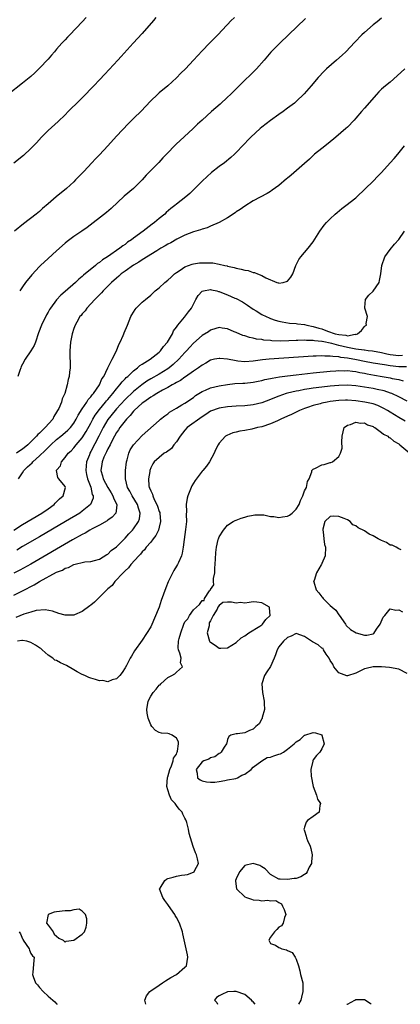
# Model space of a CAD drawing. Units: inches. Extents: x 2544000 to 2547000, y 1548000 to 1551000.
# Drawn here: x 2545368 to 2545457, y 1548000 to 1548231 of the extents above; entities that cross this region are included whole.
import ezdxf

# ---------------------------------------------------------------- set-up
doc = ezdxf.new("R2010")
doc.units = ezdxf.units.IN
doc.header["$MEASUREMENT"] = 0
doc.layers.add('LD25441548_2ft', color=143, linetype='Continuous')

msp = doc.modelspace()

# ---------------------------------------------------------------- linework, layer by layer
at = {"layer": 'LD25441548_2ft'}
for points, elevation in [([(2545383.94, 1548231), (2545383, 1548230.04), (2545380.11, 1548227), (2545379.58, 1548226.42), (2545379, 1548225.83), (2545378.23, 1548225), (2545377, 1548223.57), (2545376.48, 1548223), (2545375.8, 1548222.2), (2545375, 1548221.3), (2545373, 1548219.15), (2545371.91, 1548218.09), (2545371, 1548217.24), (2545369, 1548215.61), (2545365.66, 1548213)], 7460), ([(2545400.22, 1548231), (2545399.68, 1548230.32), (2545397, 1548227.26), (2545394.9, 1548225), (2545392.09, 1548221.91), (2545391.29, 1548221), (2545388.27, 1548217.73), (2545387, 1548216.41), (2545385.69, 1548215), (2545385, 1548214.3), (2545383.79, 1548213), (2545381.75, 1548211), (2545380.35, 1548209.65), (2545379.7, 1548209), (2545379, 1548208.26), (2545377.35, 1548206.65), (2545375, 1548204.55), (2545373.44, 1548203), (2545372.3, 1548201.7), (2545371, 1548200.32), (2545369.27, 1548198.73), (2545367, 1548196.93)], 7458), ([(2545418.59, 1548231), (2545417.78, 1548230.22), (2545417, 1548229.37), (2545416.81, 1548229.19), (2545414.74, 1548227), (2545413.88, 1548226.12), (2545412.72, 1548225), (2545411, 1548223.21), (2545409.05, 1548221), (2545407.12, 1548219), (2545406.04, 1548217.96), (2545405, 1548216.89), (2545403, 1548215.01), (2545401, 1548213.39), (2545400.57, 1548213), (2545399, 1548211.51), (2545397.81, 1548210.19), (2545396.84, 1548209.16), (2545395, 1548207.36), (2545393.79, 1548206.21), (2545391, 1548203.24), (2545388.96, 1548201), (2545387, 1548198.89), (2545386.07, 1548197.93), (2545385.24, 1548197), (2545383.37, 1548195), (2545382.2, 1548193.8), (2545381.44, 1548193), (2545381, 1548192.57), (2545379.32, 1548191), (2545376.93, 1548189.07), (2545375, 1548187.43), (2545373.71, 1548186.29), (2545373, 1548185.62), (2545372.24, 1548185), (2545369.25, 1548182.75), (2545367.15, 1548181)], 7456), ([(2545453, 1548230.84), (2545451.96, 1548230.04), (2545451, 1548229.28), (2545449, 1548227.53), (2545448.42, 1548227), (2545446.74, 1548225.26), (2545444.64, 1548223), (2545443.81, 1548222.19), (2545442.48, 1548221), (2545440.14, 1548219), (2545439.56, 1548218.44), (2545438.14, 1548217), (2545436.5, 1548215), (2545434.87, 1548213.13), (2545433, 1548211.35), (2545432.6, 1548211), (2545431, 1548209.76), (2545429.98, 1548209), (2545429, 1548208.33), (2545427, 1548206.91), (2545425, 1548205.35), (2545424.58, 1548205), (2545422.41, 1548203), (2545421.73, 1548202.27), (2545421, 1548201.54), (2545418.6, 1548199), (2545417.77, 1548198.23), (2545416.24, 1548197), (2545415, 1548196.11), (2545413.26, 1548194.74), (2545412.17, 1548193.83), (2545411, 1548192.74), (2545409, 1548190.69), (2545408.15, 1548189.85), (2545407.2, 1548189), (2545405, 1548187.32), (2545404.63, 1548187), (2545403.7, 1548186.3), (2545402.65, 1548185.35), (2545402.28, 1548185), (2545401, 1548183.96), (2545399.86, 1548183), (2545399.35, 1548182.65), (2545397.25, 1548181), (2545395, 1548179.37), (2545394.53, 1548179), (2545393.61, 1548178.39), (2545393, 1548177.88), (2545392.46, 1548177.54), (2545391.82, 1548177), (2545388.9, 1548175), (2545387.71, 1548174.29), (2545387, 1548173.69), (2545386.57, 1548173.43), (2545386.08, 1548173), (2545383.3, 1548170.7), (2545383, 1548170.41), (2545382.2, 1548169.8), (2545381.38, 1548169), (2545379, 1548166.88), (2545377.98, 1548166.02), (2545377, 1548164.9), (2545375.56, 1548163), (2545375.34, 1548162.66), (2545375, 1548162), (2545374.62, 1548161.38), (2545373.47, 1548159), (2545372.78, 1548157.22), (2545372.03, 1548155), (2545371.73, 1548154.27), (2545370.95, 1548153), (2545369.65, 1548151), (2545369, 1548149.85), (2545368.72, 1548149.28), (2545368.6, 1548149), (2545368.38, 1548148.38), (2545367.95, 1548147)], 7452), ([(2545435.22, 1548230.78), (2545431.24, 1548227), (2545429.18, 1548225), (2545427.13, 1548222.87), (2545425.53, 1548221), (2545423.72, 1548219), (2545422.37, 1548217.63), (2545421, 1548216.32), (2545419.68, 1548215), (2545419, 1548214.35), (2545417.66, 1548213), (2545417, 1548212.37), (2545415.24, 1548210.76), (2545413.2, 1548209), (2545411, 1548207), (2545409.98, 1548206.02), (2545408.95, 1548205.05), (2545405.83, 1548202.17), (2545405, 1548201.43), (2545404.56, 1548201), (2545403, 1548199.36), (2545401.87, 1548198.13), (2545400.9, 1548197.1), (2545399, 1548195.21), (2545397.92, 1548194.08), (2545396.98, 1548193), (2545395.01, 1548190.99), (2545392.82, 1548189.18), (2545389.73, 1548186.27), (2545388.64, 1548185.36), (2545384.13, 1548181.87), (2545382.9, 1548181), (2545381, 1548179.73), (2545379.44, 1548178.56), (2545379, 1548178.19), (2545377, 1548176.39), (2545375, 1548174.61), (2545373.25, 1548173), (2545373, 1548172.75), (2545371.19, 1548170.81), (2545369.74, 1548169), (2545369, 1548167.96), (2545368.36, 1548167)], 7454), ([(2545458.47, 1548219), (2545456.67, 1548217.33), (2545455, 1548215.9), (2545453.88, 1548215), (2545453, 1548214.22), (2545452.37, 1548213.63), (2545451.8, 1548213), (2545449, 1548209.77), (2545448.3, 1548209), (2545447, 1548207.48), (2545446.56, 1548207), (2545445, 1548205.37), (2545444.62, 1548205), (2545442.34, 1548203), (2545440.49, 1548201.51), (2545439, 1548200.34), (2545437.34, 1548199), (2545436.11, 1548197.89), (2545435, 1548196.85), (2545431.87, 1548194.13), (2545431, 1548193.42), (2545430.78, 1548193.22), (2545429, 1548191.71), (2545427.44, 1548190.56), (2545427, 1548190.26), (2545426.22, 1548189.78), (2545423, 1548188.08), (2545421, 1548186.89), (2545419.93, 1548186.07), (2545419, 1548185.5), (2545418.72, 1548185.28), (2545417, 1548184.13), (2545415, 1548183.01), (2545413, 1548182.18), (2545412.19, 1548181.81), (2545411, 1548181.49), (2545410.65, 1548181.35), (2545409, 1548180.85), (2545407, 1548180.05), (2545405.12, 1548179.12), (2545403.7, 1548178.3), (2545403, 1548177.95), (2545402.41, 1548177.59), (2545401.37, 1548177), (2545400.43, 1548176.43), (2545397, 1548174.32), (2545396.23, 1548173.77), (2545395, 1548173.07), (2545393, 1548171.65), (2545392.12, 1548171), (2545391.54, 1548170.46), (2545391, 1548170.03), (2545389.87, 1548169), (2545387.85, 1548167), (2545387.46, 1548166.54), (2545387, 1548166.1), (2545386.47, 1548165.53), (2545385.91, 1548165), (2545385, 1548163.96), (2545384.07, 1548163), (2545383.64, 1548162.36), (2545383, 1548161.67), (2545382.71, 1548161.29), (2545382.45, 1548161), (2545381.71, 1548159.71), (2545381.32, 1548159), (2545381, 1548158.2), (2545380.62, 1548157), (2545380.22, 1548155), (2545380.08, 1548153), (2545380.08, 1548152.08), (2545380.2, 1548149.8), (2545380.16, 1548149), (2545380, 1548148), (2545379.91, 1548147), (2545379.72, 1548146.28), (2545379.46, 1548145), (2545378.92, 1548143), (2545378.28, 1548141.72), (2545378.11, 1548141), (2545377.49, 1548139.49), (2545377.24, 1548139), (2545377, 1548138.59), (2545376.37, 1548137.63), (2545376.1, 1548137), (2545374.35, 1548135), (2545373, 1548133.68), (2545372.6, 1548133.39), (2545372.32, 1548133), (2545371, 1548131.66), (2545370.28, 1548131), (2545369, 1548129.98), (2545368.39, 1548129.61), (2545367.63, 1548129)], 7450), ([(2545368.1, 1548123), (2545369, 1548124.4), (2545369.32, 1548125), (2545370.19, 1548125.81), (2545371.24, 1548126.76), (2545371.45, 1548127), (2545373, 1548128.37), (2545374.33, 1548129.67), (2545375, 1548130.38), (2545375.32, 1548130.68), (2545375.64, 1548131), (2545377, 1548132.21), (2545378, 1548133), (2545379, 1548133.83), (2545379.62, 1548134.38), (2545380.22, 1548135), (2545381, 1548136.04), (2545381.58, 1548137), (2545382.06, 1548137.94), (2545383, 1548139.41), (2545384.06, 1548141), (2545384.4, 1548141.6), (2545385, 1548142.24), (2545385.31, 1548142.69), (2545385.61, 1548143), (2545387.04, 1548145), (2545387.6, 1548146.4), (2545388.01, 1548147), (2545388.98, 1548149.02), (2545390.01, 1548151), (2545390.97, 1548152.97), (2545391.57, 1548154.43), (2545391.85, 1548155), (2545392.56, 1548156.56), (2545392.74, 1548157), (2545392.8, 1548157.2), (2545393.59, 1548159), (2545393.99, 1548159.99), (2545394.35, 1548161), (2545394.55, 1548161.45), (2545395.33, 1548162.67), (2545395.61, 1548163), (2545397, 1548164.35), (2545397.76, 1548165), (2545399, 1548166.03), (2545400.07, 1548167), (2545401, 1548167.76), (2545402.31, 1548169), (2545403, 1548169.52), (2545403.75, 1548170.25), (2545404.6, 1548171), (2545405, 1548171.31), (2545405.9, 1548171.9), (2545407, 1548172.68), (2545407.86, 1548173), (2545408.7, 1548173.3), (2545409, 1548173.36), (2545410.45, 1548173.55), (2545411, 1548173.6), (2545412.44, 1548173.56), (2545413, 1548173.57), (2545413.56, 1548173.56), (2545415, 1548173.31), (2545416.32, 1548173), (2545416.88, 1548172.88), (2545417, 1548172.84), (2545418.5, 1548172.5), (2545419, 1548172.31), (2545420.13, 1548172.13), (2545421, 1548171.84), (2545421.77, 1548171.77), (2545423, 1548171.32), (2545423.3, 1548171.3), (2545423.98, 1548171), (2545425, 1548170.63), (2545425.93, 1548170.07), (2545428.51, 1548169), (2545428.88, 1548168.88), (2545429, 1548168.8), (2545430.02, 1548169), (2545431, 1548169.32), (2545431.77, 1548170.23), (2545432.22, 1548171), (2545432.97, 1548173), (2545433.63, 1548174.37), (2545434.1, 1548175), (2545435, 1548176.01), (2545435.84, 1548177), (2545437, 1548178.48), (2545438.59, 1548181), (2545439.61, 1548182.39), (2545440.13, 1548183), (2545441, 1548183.9), (2545442.15, 1548185), (2545442.6, 1548185.4), (2545443.72, 1548186.28), (2545444.66, 1548187), (2545447, 1548188.84), (2545447.18, 1548189), (2545451, 1548192.68), (2545452.15, 1548193.85), (2545453, 1548194.77), (2545455.02, 1548197), (2545455.97, 1548198.03), (2545456.8, 1548199), (2545458.34, 1548201)], 7448), ([(2545367, 1548110.99), (2545369, 1548112.31), (2545373.54, 1548115), (2545375, 1548116.03), (2545376.45, 1548117), (2545376.68, 1548117.32), (2545377, 1548117.6), (2545377.66, 1548118.34), (2545378.49, 1548119), (2545379.08, 1548121), (2545379, 1548121.19), (2545377.54, 1548123), (2545377.32, 1548123.32), (2545376.97, 1548124.97), (2545377, 1548125.03), (2545377.93, 1548126.07), (2545378.14, 1548127), (2545379, 1548128.02), (2545379.67, 1548129), (2545380.39, 1548129.61), (2545381, 1548130.29), (2545381.55, 1548131), (2545383, 1548132.61), (2545383.93, 1548134.07), (2545385, 1548136.05), (2545385.5, 1548137), (2545386.04, 1548137.96), (2545387, 1548139.23), (2545388.46, 1548141), (2545388.7, 1548141.3), (2545389, 1548141.63), (2545390.17, 1548143), (2545391, 1548144.08), (2545391.81, 1548145), (2545392.3, 1548145.7), (2545393, 1548146.4), (2545393.29, 1548146.71), (2545393.62, 1548147), (2545395, 1548148.33), (2545395.89, 1548149), (2545396.45, 1548149.55), (2545397, 1548149.89), (2545398.85, 1548151), (2545401, 1548152.69), (2545401.33, 1548153), (2545402.01, 1548153.99), (2545402.92, 1548155), (2545404.08, 1548157), (2545404.36, 1548157.64), (2545405, 1548158.51), (2545405.33, 1548159), (2545406.89, 1548160.89), (2545407.86, 1548162.14), (2545408.56, 1548163), (2545409.55, 1548165), (2545410.08, 1548165.92), (2545411.07, 1548166.93), (2545411.35, 1548167), (2545413, 1548167.32), (2545413.24, 1548167.24), (2545414.47, 1548167), (2545414.89, 1548166.89), (2545415, 1548166.89), (2545415.17, 1548166.83), (2545417, 1548166.11), (2545418.65, 1548165.35), (2545419, 1548165.2), (2545420.44, 1548164.44), (2545421.65, 1548163.65), (2545423, 1548162.74), (2545423.64, 1548162.36), (2545425, 1548161.51), (2545426.01, 1548161), (2545426.68, 1548160.68), (2545427, 1548160.56), (2545428.14, 1548160.14), (2545429, 1548159.91), (2545429.74, 1548159.74), (2545431.49, 1548159.49), (2545433, 1548159.37), (2545433.32, 1548159.32), (2545435, 1548159.13), (2545435.51, 1548159), (2545437, 1548158.71), (2545438.29, 1548158.29), (2545439, 1548158.12), (2545440.39, 1548157.61), (2545442.18, 1548157), (2545443, 1548156.77), (2545444.63, 1548156.63), (2545445, 1548156.53), (2545446.86, 1548156.86), (2545447, 1548156.84), (2545447.4, 1548157), (2545448.28, 1548157.72), (2545449, 1548158.71), (2545449.2, 1548158.8), (2545449.44, 1548159), (2545449.41, 1548159.41), (2545449.71, 1548161), (2545449.08, 1548163), (2545449.1, 1548163.1), (2545449.21, 1548165), (2545450.01, 1548165.99), (2545451.05, 1548166.95), (2545452.44, 1548169), (2545452.54, 1548169.46), (2545452.8, 1548171), (2545453.03, 1548173), (2545453.76, 1548175), (2545455, 1548176.72), (2545456.04, 1548177.96), (2545457, 1548179.01), (2545458.34, 1548181)], 7446), ([(2545457.93, 1548151.93), (2545457, 1548151.79), (2545455, 1548152.08), (2545454.22, 1548152.22), (2545453, 1548152.54), (2545450.9, 1548152.9), (2545449.84, 1548153), (2545449, 1548153.11), (2545448.89, 1548153.11), (2545447, 1548153.39), (2545446.57, 1548153.43), (2545445, 1548153.75), (2545443, 1548154.21), (2545441.33, 1548154.67), (2545439.14, 1548155.14), (2545439, 1548155.19), (2545437.35, 1548155.35), (2545437, 1548155.44), (2545435.44, 1548155.44), (2545435, 1548155.49), (2545433.42, 1548155.42), (2545433, 1548155.42), (2545431.34, 1548155.34), (2545429.28, 1548155.28), (2545427.32, 1548155.32), (2545427, 1548155.37), (2545425.49, 1548155.5), (2545425, 1548155.61), (2545423.75, 1548155.75), (2545423, 1548155.98), (2545422.09, 1548156.09), (2545421, 1548156.49), (2545420.58, 1548156.58), (2545419, 1548157.24), (2545418.53, 1548157.47), (2545417, 1548158.13), (2545415.74, 1548158.26), (2545415, 1548158.41), (2545414.24, 1548158.24), (2545413, 1548157.8), (2545412.53, 1548157.47), (2545411, 1548156.59), (2545409, 1548154.76), (2545408.16, 1548153.84), (2545407.41, 1548153), (2545407, 1548152.58), (2545405.55, 1548151), (2545404.23, 1548149.77), (2545403.29, 1548149), (2545403, 1548148.8), (2545401, 1548147.55), (2545399, 1548146.42), (2545398.12, 1548145.88), (2545396.95, 1548145.05), (2545395, 1548143.44), (2545393, 1548141.56), (2545391, 1548139.4), (2545390.66, 1548139), (2545389, 1548136.89), (2545387.86, 1548135), (2545386.85, 1548133), (2545385, 1548129.4), (2545384.77, 1548129), (2545384.66, 1548128.66), (2545384.02, 1548127), (2545383.91, 1548126.09), (2545383.85, 1548125), (2545384.01, 1548124.01), (2545384.23, 1548123), (2545384.97, 1548121.03), (2545385.33, 1548119.33), (2545385.52, 1548119), (2545385.52, 1548118.48), (2545384.96, 1548117), (2545383, 1548115.42), (2545382.41, 1548115), (2545379.1, 1548113), (2545373, 1548109.43), (2545369, 1548107.14), (2545367.68, 1548106.32)], 7444), ([(2545458.8, 1548149.2), (2545457, 1548149.24), (2545455, 1548149.48), (2545453.67, 1548149.67), (2545451, 1548150.1), (2545449, 1548150.48), (2545447.11, 1548150.89), (2545445, 1548151.28), (2545443.45, 1548151.45), (2545443, 1548151.56), (2545441.62, 1548151.62), (2545441, 1548151.76), (2545439.73, 1548151.73), (2545439, 1548151.81), (2545437.72, 1548151.72), (2545437, 1548151.72), (2545426.71, 1548151), (2545425.13, 1548150.87), (2545423, 1548150.58), (2545421, 1548150.42), (2545419.41, 1548150.59), (2545419, 1548150.62), (2545417, 1548151.03), (2545415.18, 1548151.18), (2545415, 1548151.22), (2545413.92, 1548151), (2545413, 1548150.78), (2545411.9, 1548150.1), (2545411, 1548149.61), (2545410.21, 1548149), (2545409, 1548148.22), (2545407.12, 1548146.89), (2545407, 1548146.82), (2545405.94, 1548146.06), (2545405, 1548145.57), (2545404.66, 1548145.34), (2545404.01, 1548145), (2545403, 1548144.41), (2545401.76, 1548143.76), (2545400.42, 1548143), (2545399.56, 1548142.44), (2545399, 1548142.15), (2545397.39, 1548141), (2545397, 1548140.7), (2545395.12, 1548139), (2545395, 1548138.87), (2545394.16, 1548137.84), (2545393.33, 1548137), (2545393, 1548136.6), (2545391.78, 1548135), (2545391.49, 1548134.51), (2545391, 1548133.83), (2545390.53, 1548133), (2545390.01, 1548132.01), (2545389.53, 1548131), (2545389, 1548130.02), (2545388.69, 1548129.31), (2545388.5, 1548129), (2545388.06, 1548128.06), (2545387.64, 1548127), (2545387.58, 1548126.42), (2545387.33, 1548125), (2545387.73, 1548123.73), (2545387.88, 1548123), (2545388.96, 1548120.96), (2545389.74, 1548119.74), (2545390.18, 1548119), (2545390.35, 1548118.35), (2545391.08, 1548117), (2545391, 1548116.19), (2545390.83, 1548115), (2545389.98, 1548114.02), (2545389, 1548113.37), (2545388.8, 1548113.2), (2545387, 1548112.2), (2545385.33, 1548111.33), (2545384.75, 1548111), (2545383.67, 1548110.33), (2545383, 1548110.02), (2545380.73, 1548108.73), (2545371, 1548103.06), (2545368.38, 1548101.62), (2545367, 1548100.91)], 7442), ([(2545367, 1548095.81), (2545369, 1548096.78), (2545371.77, 1548098.23), (2545373, 1548098.96), (2545377, 1548101.14), (2545378.34, 1548101.66), (2545379, 1548102.08), (2545379.77, 1548102.23), (2545381, 1548102.94), (2545383.56, 1548103.56), (2545385, 1548103.67), (2545385.89, 1548103.89), (2545387, 1548104.22), (2545388.71, 1548105.29), (2545389, 1548105.42), (2545389.78, 1548106.22), (2545391, 1548107.13), (2545393, 1548109.13), (2545393.89, 1548110.11), (2545394.74, 1548111), (2545395, 1548111.32), (2545396.18, 1548113), (2545396.37, 1548113.63), (2545396.55, 1548115), (2545396.13, 1548116.13), (2545395.9, 1548117), (2545394.68, 1548119), (2545394.11, 1548120.11), (2545393.61, 1548121), (2545393.11, 1548123), (2545393.09, 1548125), (2545393.32, 1548127), (2545393.48, 1548127.48), (2545393.9, 1548129), (2545394.22, 1548129.78), (2545394.98, 1548131), (2545397, 1548133.14), (2545401, 1548136.69), (2545401.3, 1548137), (2545402.27, 1548137.73), (2545403, 1548138.24), (2545403.37, 1548138.63), (2545405, 1548139.6), (2545406.31, 1548140.31), (2545407, 1548140.71), (2545409, 1548142.04), (2545409.51, 1548142.49), (2545411, 1548143.47), (2545411.79, 1548143.79), (2545413, 1548144.35), (2545415, 1548144.81), (2545417, 1548145.13), (2545418.69, 1548145.31), (2545420.58, 1548145.42), (2545421, 1548145.42), (2545423, 1548145.64), (2545424.11, 1548145.89), (2545425, 1548146.06), (2545425.73, 1548146.27), (2545427, 1548146.5), (2545427.4, 1548146.6), (2545429.12, 1548146.88), (2545431, 1548147.13), (2545433, 1548147.36), (2545437, 1548147.8), (2545441, 1548148.21), (2545442.28, 1548148.28), (2545443, 1548148.35), (2545444.33, 1548148.33), (2545445, 1548148.35), (2545446.2, 1548148.2), (2545447, 1548148.14), (2545447.93, 1548147.93), (2545449, 1548147.75), (2545449.61, 1548147.61), (2545451.31, 1548147.31), (2545453.14, 1548147), (2545455, 1548146.65), (2545455.46, 1548146.54), (2545457, 1548146.24), (2545458.04, 1548145.96)], 7440), ([(2545459, 1548141.19), (2545457, 1548142.24), (2545455.36, 1548143), (2545455.1, 1548143.1), (2545453.59, 1548143.59), (2545451.95, 1548143.95), (2545451, 1548144.14), (2545449, 1548144.49), (2545447, 1548144.8), (2545445, 1548144.96), (2545443, 1548144.9), (2545441, 1548144.7), (2545439, 1548144.47), (2545437, 1548144.22), (2545436.06, 1548144.06), (2545435, 1548143.92), (2545433.65, 1548143.65), (2545433, 1548143.55), (2545431, 1548143.08), (2545430.72, 1548143), (2545429, 1548142.39), (2545427.99, 1548142.01), (2545427, 1548141.59), (2545425, 1548140.82), (2545423, 1548140.32), (2545421, 1548140.12), (2545419, 1548140.03), (2545417, 1548139.88), (2545415, 1548139.58), (2545413, 1548138.85), (2545411.89, 1548138.11), (2545411, 1548137.53), (2545407.56, 1548135), (2545407, 1548134.43), (2545405.88, 1548133), (2545405, 1548131.66), (2545404.44, 1548131), (2545403.86, 1548130.14), (2545402.7, 1548129.3), (2545402.16, 1548129), (2545399.81, 1548127), (2545399.49, 1548126.51), (2545399, 1548125.6), (2545398.79, 1548125), (2545398.77, 1548124.77), (2545398.48, 1548123), (2545398.59, 1548121.41), (2545398.67, 1548121), (2545398.79, 1548120.79), (2545399, 1548120.19), (2545399.43, 1548119.43), (2545399.5, 1548119), (2545399.84, 1548118.16), (2545400.45, 1548117), (2545400.61, 1548116.61), (2545401, 1548115.37), (2545401.11, 1548115.11), (2545401.13, 1548115), (2545401.32, 1548113), (2545401, 1548111.74), (2545400.79, 1548111), (2545400.22, 1548109.78), (2545399.58, 1548109), (2545399, 1548108.22), (2545397.95, 1548107), (2545397.58, 1548106.42), (2545397, 1548105.91), (2545396.62, 1548105.38), (2545396.19, 1548105), (2545394.38, 1548103), (2545393.84, 1548102.16), (2545393, 1548101.51), (2545392.78, 1548101.22), (2545392.54, 1548101), (2545390.64, 1548099), (2545389.96, 1548098.04), (2545389, 1548097.3), (2545387, 1548095.28), (2545386.69, 1548095), (2545385.88, 1548094.12), (2545385, 1548093.43), (2545384.73, 1548093.27), (2545383, 1548091.94), (2545381.16, 1548091.16), (2545381, 1548091.11), (2545379.09, 1548091.09), (2545379, 1548091.1), (2545377.53, 1548091.53), (2545376.03, 1548092.03), (2545374.35, 1548092.35), (2545372.19, 1548092.19), (2545371, 1548091.82), (2545369.35, 1548091.35), (2545367.42, 1548090.58)], 7438), ([(2545458.52, 1548136.52), (2545457, 1548137.4), (2545455, 1548138.59), (2545454.36, 1548139), (2545453.51, 1548139.51), (2545452.16, 1548140.16), (2545451, 1548140.57), (2545450.66, 1548140.66), (2545449.09, 1548141), (2545447, 1548141.29), (2545445, 1548141.44), (2545444.57, 1548141.43), (2545443, 1548141.37), (2545441, 1548141.13), (2545440.25, 1548141), (2545439, 1548140.72), (2545438.6, 1548140.6), (2545437, 1548140.16), (2545435.7, 1548139.7), (2545435, 1548139.47), (2545433.8, 1548139), (2545431.9, 1548138.1), (2545431, 1548137.71), (2545429.42, 1548137), (2545429, 1548136.78), (2545428.63, 1548136.63), (2545427, 1548135.88), (2545425, 1548135.22), (2545423.97, 1548135), (2545422.66, 1548134.66), (2545421, 1548134.36), (2545419.83, 1548134.17), (2545419, 1548133.92), (2545418.25, 1548133.75), (2545416.81, 1548133.19), (2545416.48, 1548133), (2545415, 1548131.39), (2545414.75, 1548131), (2545414.18, 1548129.82), (2545413.83, 1548129), (2545412.73, 1548127), (2545412.02, 1548125.98), (2545411.21, 1548125), (2545411, 1548124.78), (2545409.38, 1548122.62), (2545408.65, 1548121.35), (2545408.48, 1548121), (2545407.67, 1548119), (2545407.54, 1548118.46), (2545407.3, 1548117), (2545407.36, 1548115.36), (2545407.32, 1548114.68), (2545407.35, 1548113), (2545407.14, 1548111.14), (2545406.79, 1548108.79), (2545406.59, 1548107), (2545406.38, 1548105.62), (2545406.18, 1548105), (2545405.47, 1548103.47), (2545405.28, 1548103), (2545405, 1548102.54), (2545404.43, 1548101.57), (2545403.11, 1548098.89), (2545402.52, 1548097.48), (2545402.03, 1548096.03), (2545401.47, 1548094.53), (2545401, 1548093), (2545399, 1548088.35), (2545397, 1548085.26), (2545395.23, 1548082.77), (2545394.49, 1548081.51), (2545394.21, 1548081), (2545393.35, 1548079.35), (2545393, 1548078.75), (2545392.3, 1548077.7), (2545391.77, 1548077), (2545391, 1548076.22), (2545389.96, 1548075.96), (2545389, 1548075.51), (2545387.78, 1548075.78), (2545387, 1548075.73), (2545386.06, 1548076.06), (2545385, 1548076.33), (2545384.5, 1548076.5), (2545383.56, 1548077), (2545383, 1548077.25), (2545381.82, 1548077.82), (2545381, 1548078.28), (2545379.29, 1548079.29), (2545377.94, 1548079.94), (2545377, 1548080.45), (2545376.6, 1548080.6), (2545376.09, 1548081), (2545375, 1548081.75), (2545373.62, 1548083), (2545373.28, 1548083.28), (2545373, 1548083.49), (2545372.06, 1548084.06), (2545371, 1548084.74), (2545370, 1548085), (2545369, 1548085.18), (2545368.85, 1548085.15), (2545367.83, 1548085)], 7436), ([(2545397.88, 1548000), (2545397.65, 1548001), (2545398.05, 1548001.95), (2545398.78, 1548003), (2545399, 1548003.16), (2545401, 1548004.51), (2545401.75, 1548005), (2545402.49, 1548005.51), (2545403.74, 1548006.26), (2545405.05, 1548007), (2545407, 1548008.7), (2545407.36, 1548009), (2545407.71, 1548011), (2545407.61, 1548011.61), (2545407.33, 1548013), (2545406.53, 1548016.53), (2545406.42, 1548017), (2545405.73, 1548019), (2545405, 1548020.32), (2545404.76, 1548020.76), (2545404.66, 1548021), (2545403.16, 1548023.16), (2545403, 1548023.34), (2545402.28, 1548024.28), (2545401.81, 1548025), (2545401.07, 1548027), (2545401.21, 1548027.21), (2545402.32, 1548029), (2545402.72, 1548029.28), (2545403, 1548029.44), (2545404.26, 1548029.74), (2545405, 1548029.96), (2545406.22, 1548030.22), (2545407, 1548030.28), (2545407.64, 1548030.36), (2545409, 1548030.93), (2545409.13, 1548031), (2545409.24, 1548031.24), (2545410.2, 1548033), (2545409.98, 1548034.02), (2545409.71, 1548035), (2545409.48, 1548035.48), (2545408.96, 1548036.96), (2545407.98, 1548039.98), (2545407.81, 1548041), (2545407.47, 1548042.53), (2545407.32, 1548043), (2545407.2, 1548043.2), (2545407, 1548043.55), (2545406.51, 1548044.51), (2545406.34, 1548045), (2545405.67, 1548045.67), (2545405, 1548046.55), (2545404.71, 1548047), (2545403.9, 1548047.9), (2545403.36, 1548049), (2545403, 1548050.22), (2545402.79, 1548051), (2545402.93, 1548053.07), (2545403, 1548053.26), (2545403.47, 1548055), (2545403.86, 1548055.86), (2545404.27, 1548057), (2545404.36, 1548057.64), (2545405, 1548058.58), (2545405.12, 1548058.88), (2545405.18, 1548059), (2545405.28, 1548059.28), (2545405.53, 1548061), (2545405.48, 1548061.48), (2545405, 1548062.32), (2545404.02, 1548063), (2545403.29, 1548063.29), (2545403, 1548063.36), (2545401.51, 1548063.51), (2545401, 1548063.66), (2545400.09, 1548064.09), (2545399.28, 1548065), (2545399, 1548065.4), (2545398.38, 1548067), (2545398.19, 1548068.19), (2545398.12, 1548069), (2545398.44, 1548071), (2545399, 1548072.12), (2545399.58, 1548073), (2545400.25, 1548073.75), (2545401, 1548074.69), (2545401.18, 1548074.82), (2545401.34, 1548075), (2545403, 1548076.48), (2545403.97, 1548077), (2545404.62, 1548077.38), (2545405, 1548077.77), (2545406.43, 1548079), (2545405.98, 1548079.98), (2545406.09, 1548081), (2545405.8, 1548082.2), (2545405.48, 1548083), (2545405.46, 1548083.46), (2545405.48, 1548085), (2545405.64, 1548085.64), (2545406.03, 1548087), (2545406.77, 1548089), (2545407, 1548089.54), (2545407.72, 1548090.28), (2545408.06, 1548091), (2545409, 1548092.33), (2545409.7, 1548093), (2545410.42, 1548093.58), (2545411, 1548094.52), (2545411.5, 1548094.5), (2545411.58, 1548095), (2545412.76, 1548096.76), (2545412.98, 1548097.02), (2545413, 1548097.09), (2545413.78, 1548098.22), (2545413.7, 1548099), (2545413.7, 1548099.7), (2545413.98, 1548101), (2545414.02, 1548102.02), (2545414.19, 1548104.19), (2545414.23, 1548105.77), (2545414.4, 1548107), (2545414.81, 1548108.81), (2545414.84, 1548109), (2545415, 1548109.44), (2545415.99, 1548111), (2545417, 1548112.2), (2545418.3, 1548113), (2545418.77, 1548113.23), (2545419, 1548113.31), (2545420.19, 1548113.81), (2545421, 1548114.02), (2545421.69, 1548114.31), (2545423, 1548114.54), (2545423.38, 1548114.62), (2545425.44, 1548114.56), (2545427, 1548114.2), (2545427.83, 1548114.17), (2545429, 1548113.95), (2545429.86, 1548114.14), (2545431, 1548114.3), (2545431.46, 1548114.54), (2545432.12, 1548115), (2545433, 1548115.88), (2545433.73, 1548117), (2545434.02, 1548117.98), (2545434.55, 1548119), (2545435, 1548120.2), (2545435.41, 1548121), (2545435.64, 1548122.36), (2545436.04, 1548123), (2545436.68, 1548124.68), (2545436.7, 1548125), (2545436.84, 1548125.16), (2545437, 1548125.27), (2545437.53, 1548125.53), (2545439, 1548126.31), (2545439.59, 1548126.41), (2545441, 1548126.82), (2545441.16, 1548126.84), (2545441.5, 1548127), (2545443, 1548128.25), (2545443.43, 1548129), (2545443.77, 1548130.23), (2545443.71, 1548131.71), (2545443.8, 1548133), (2545443.98, 1548134.02), (2545444.28, 1548135), (2545445, 1548135.56), (2545445.75, 1548135.75), (2545447, 1548136.29), (2545448.06, 1548136.06), (2545449, 1548136.09), (2545449.69, 1548135.69), (2545451, 1548135.27), (2545451.15, 1548135.15), (2545451.45, 1548135), (2545453, 1548133.9), (2545453.48, 1548133.48), (2545454.47, 1548133), (2545454.72, 1548132.72), (2545455, 1548132.62), (2545455.85, 1548131.85), (2545457, 1548131.19), (2545457.27, 1548131), (2545459.61, 1548129)], 7434), ([(2545457.61, 1548106.39), (2545457, 1548106.62), (2545456.42, 1548107), (2545455.45, 1548107.46), (2545455, 1548107.52), (2545454.14, 1548108.14), (2545453, 1548108.55), (2545452.24, 1548109), (2545451, 1548109.69), (2545450.1, 1548110.1), (2545449, 1548110.84), (2545447.56, 1548111.56), (2545447, 1548112.04), (2545446.26, 1548112.26), (2545445.67, 1548113), (2545445, 1548113.4), (2545444.26, 1548113.74), (2545443, 1548114.21), (2545441.73, 1548114.27), (2545441, 1548114.17), (2545439.69, 1548113), (2545439.24, 1548111.24), (2545439.23, 1548111), (2545439.37, 1548110.63), (2545439.51, 1548109), (2545439.67, 1548107.67), (2545439.92, 1548107), (2545439.84, 1548105), (2545439, 1548103.18), (2545438.94, 1548103), (2545438.89, 1548102.89), (2545437.78, 1548101), (2545437.2, 1548099.2), (2545437.11, 1548099), (2545437.12, 1548098.88), (2545437.71, 1548097), (2545438.36, 1548096.36), (2545439, 1548095.38), (2545439.2, 1548095.2), (2545439.32, 1548095), (2545441, 1548093.4), (2545441.47, 1548093), (2545442.27, 1548092.27), (2545443, 1548091.2), (2545443.11, 1548091.11), (2545444.59, 1548089), (2545444.72, 1548088.72), (2545445.75, 1548087.75), (2545447.05, 1548087), (2545449, 1548086.41), (2545449.59, 1548086.41), (2545451, 1548086.74), (2545451.16, 1548086.84), (2545451.79, 1548087.79), (2545452.64, 1548089), (2545453.39, 1548090.61), (2545453.76, 1548091), (2545455, 1548092.57), (2545456.3, 1548092.3), (2545457, 1548092.37), (2545457.92, 1548091.92)], 7432), ([(2545459, 1548077.46), (2545457, 1548078.44), (2545454.86, 1548078.86), (2545453, 1548079), (2545451, 1548078.99), (2545449.4, 1548078.6), (2545449, 1548078.53), (2545447, 1548077.56), (2545445, 1548076.89), (2545444.91, 1548076.91), (2545443, 1548077.63), (2545441.85, 1548079), (2545441.61, 1548079.61), (2545441, 1548080.51), (2545440.74, 1548081), (2545440.03, 1548081.97), (2545439.43, 1548083), (2545439.3, 1548083.3), (2545439, 1548083.37), (2545438.18, 1548084.18), (2545436.86, 1548084.86), (2545435, 1548086.13), (2545433, 1548086.79), (2545431.82, 1548086.18), (2545431, 1548085.9), (2545430.06, 1548085), (2545429, 1548083.68), (2545428.57, 1548083), (2545428.18, 1548081.82), (2545427.88, 1548081), (2545427, 1548079.08), (2545426.2, 1548077.8), (2545425.6, 1548077), (2545425, 1548075), (2545425.18, 1548073), (2545425.51, 1548071), (2545425.55, 1548070.45), (2545425.6, 1548069), (2545425.11, 1548067.11), (2545425.08, 1548066.92), (2545425, 1548066.82), (2545424.34, 1548065.66), (2545423.59, 1548065), (2545423, 1548064.45), (2545422.08, 1548064.08), (2545421, 1548063.56), (2545419.32, 1548063.32), (2545419, 1548063.32), (2545417.76, 1548063), (2545417.27, 1548062.73), (2545417, 1548061.96), (2545416.79, 1548061.21), (2545416.75, 1548061), (2545416.18, 1548060.18), (2545415.45, 1548059), (2545415.22, 1548058.78), (2545415, 1548058.68), (2545414.03, 1548057.97), (2545413, 1548057.67), (2545412.6, 1548057.4), (2545411.42, 1548057), (2545411, 1548056.74), (2545409.67, 1548055), (2545409.9, 1548054.1), (2545409.94, 1548053), (2545410.55, 1548052.55), (2545411, 1548052.34), (2545412.06, 1548052.06), (2545413, 1548052.01), (2545413.99, 1548051.99), (2545415, 1548052.19), (2545416.36, 1548052.36), (2545417, 1548052.52), (2545418.88, 1548052.88), (2545419.27, 1548053), (2545420.35, 1548053.65), (2545421, 1548053.84), (2545422.51, 1548055), (2545423, 1548055.49), (2545424.99, 1548057.01), (2545426.24, 1548057.76), (2545427, 1548057.89), (2545427.82, 1548058.18), (2545429, 1548058.54), (2545429.38, 1548058.62), (2545430.1, 1548059), (2545431, 1548059.7), (2545432.55, 1548061), (2545432.76, 1548061.24), (2545433, 1548061.45), (2545433.98, 1548062.02), (2545434.97, 1548063), (2545435.03, 1548063.03), (2545437, 1548063.61), (2545437.57, 1548063.57), (2545439, 1548063.06), (2545439.06, 1548063), (2545439.58, 1548061), (2545439, 1548059.81), (2545438.53, 1548059), (2545437.77, 1548058.23), (2545437, 1548057.2), (2545436.89, 1548057.11), (2545436.89, 1548056.89), (2545436.44, 1548055), (2545436.56, 1548053.44), (2545437.03, 1548051), (2545437.76, 1548049), (2545438.01, 1548048.01), (2545438.72, 1548047), (2545438.56, 1548046.56), (2545438.39, 1548045), (2545437, 1548043.93), (2545435.7, 1548043), (2545435.36, 1548042.64), (2545435, 1548041.46), (2545434.86, 1548041.14), (2545434.84, 1548041), (2545435, 1548040.59), (2545435.39, 1548039.39), (2545435.42, 1548039), (2545435.66, 1548038.34), (2545436.29, 1548037), (2545436.47, 1548036.47), (2545436.74, 1548035), (2545436.64, 1548033.36), (2545436.6, 1548033), (2545436.1, 1548032.1), (2545435.63, 1548031), (2545435.38, 1548030.62), (2545435, 1548030.37), (2545434.13, 1548029.87), (2545433, 1548029.46), (2545432.58, 1548029.42), (2545431, 1548029.2), (2545429.28, 1548029.28), (2545429, 1548029.33), (2545427, 1548030.39), (2545425.74, 1548031.74), (2545425, 1548032.15), (2545424.49, 1548032.49), (2545423, 1548033), (2545421, 1548032.51), (2545419.77, 1548031), (2545419, 1548029.41), (2545418.86, 1548029), (2545418.87, 1548028.87), (2545419, 1548027.58), (2545419.08, 1548027), (2545421, 1548025.18), (2545421.4, 1548025), (2545422.61, 1548024.61), (2545423, 1548024.43), (2545424.4, 1548024.4), (2545425, 1548024.21), (2545426.4, 1548024.4), (2545427, 1548024.24), (2545428.28, 1548024.28), (2545429, 1548023.85), (2545429.56, 1548023.56), (2545429.81, 1548023), (2545430.22, 1548022.22), (2545430.57, 1548021), (2545430.3, 1548020.3), (2545430, 1548019), (2545429.59, 1548018.41), (2545429, 1548018.05), (2545428.52, 1548017.48), (2545427.93, 1548017), (2545427, 1548015.69), (2545426.66, 1548015), (2545427, 1548014.21), (2545428.19, 1548013.81), (2545429, 1548013.31), (2545429.22, 1548013.22), (2545429.69, 1548013), (2545430.73, 1548012.73), (2545431, 1548012.63), (2545432.11, 1548012.11), (2545432.8, 1548011), (2545433, 1548010.6), (2545433.55, 1548009), (2545433.86, 1548007.86), (2545434.04, 1548007), (2545434.55, 1548005), (2545434.58, 1548004.58), (2545434.61, 1548003), (2545434.29, 1548001.71), (2545434.08, 1548001), (2545433.54, 1548000)], 7432), ([(2545368.27, 1548017), (2545368.53, 1548016.53), (2545369, 1548015.32), (2545369.14, 1548015.14), (2545369.19, 1548015), (2545370.59, 1548013), (2545370.69, 1548012.69), (2545371, 1548011.86), (2545371.38, 1548011.38), (2545371.72, 1548011), (2545371.65, 1548010.35), (2545371.44, 1548007.44), (2545371.33, 1548007), (2545371.48, 1548006.52), (2545372.08, 1548005), (2545372.53, 1548004.53), (2545373, 1548003.94), (2545373.84, 1548003), (2545375, 1548001.88), (2545376.12, 1548001), (2545376.58, 1548000.58), (2545377, 1548000.12), (2545377.13, 1548000)], 7436), ([(2545423.45, 1548000), (2545423, 1548000.57), (2545422.74, 1548000.74), (2545422.55, 1548001), (2545421, 1548002.32), (2545419.02, 1548003.02), (2545418.42, 1548003), (2545417, 1548002.91), (2545415.67, 1548002.33), (2545415, 1548002), (2545414.42, 1548001.58), (2545413.94, 1548001), (2545414.46, 1548000.46), (2545414.64, 1548000)], 7432), ([(2545444.9, 1548000), (2545445, 1548000.07), (2545446.75, 1548001), (2545447, 1548001.16), (2545448.85, 1548001.15), (2545449, 1548001.16), (2545450.3, 1548000.3), (2545450.54, 1548000)], 7432)]:
    msp.add_lwpolyline(points, dxfattribs=dict(at, elevation=elevation))
for points, elevation in [([(2545412.79, 1548085), (2545412.87, 1548084.87), (2545413, 1548084.75), (2545414.05, 1548084.05), (2545415, 1548083.35), (2545415.39, 1548083.39), (2545417, 1548083.44), (2545419, 1548084.7), (2545420.17, 1548085.83), (2545421, 1548086.26), (2545421.98, 1548087), (2545424.56, 1548088.56), (2545425, 1548088.86), (2545425.17, 1548089), (2545425.92, 1548090.08), (2545426.91, 1548091), (2545426.81, 1548092.81), (2545426.75, 1548093), (2545425, 1548093.99), (2545423.84, 1548094.16), (2545423, 1548094.26), (2545422.04, 1548094.04), (2545421, 1548093.94), (2545419.97, 1548094.03), (2545419, 1548093.88), (2545417.87, 1548094.13), (2545417, 1548094.14), (2545415.9, 1548094.1), (2545415, 1548093.37), (2545414.69, 1548093), (2545414.51, 1548092.51), (2545413.62, 1548091), (2545413.41, 1548090.59), (2545413, 1548089.74), (2545412.68, 1548089.32), (2545412.68, 1548089), (2545412.64, 1548088.64), (2545412.21, 1548087)], 7434), ([(2545381, 1548014.98), (2545383, 1548016.4), (2545383.53, 1548017), (2545383.92, 1548018.08), (2545384.1, 1548019), (2545384.03, 1548020.03), (2545383.75, 1548021), (2545383, 1548021.83), (2545382.27, 1548022.27), (2545381, 1548022.09), (2545380.14, 1548021.86), (2545379, 1548021.91), (2545377, 1548021.64), (2545376.4, 1548021.6), (2545375.03, 1548021), (2545374.63, 1548019), (2545375, 1548018.53), (2545376.16, 1548017), (2545376.43, 1548016.43), (2545377, 1548015.92), (2545377.52, 1548015.52), (2545378.52, 1548015), (2545379, 1548014.58), (2545379.25, 1548014.75)], 7436)]:
    msp.add_lwpolyline(points, close=True, dxfattribs=dict(at, elevation=elevation))

doc.saveas('drawing.dxf')
